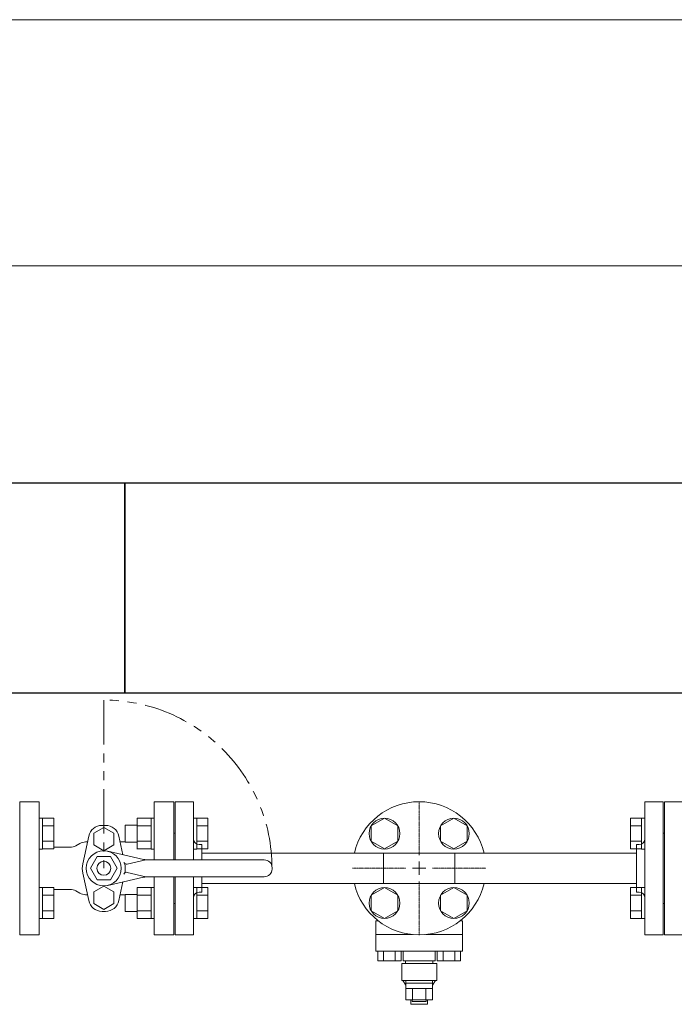
# Model space of a CAD drawing. Units: millimetres. Extents: x 6418 to 17133, y 6390 to 12295.
# Drawn here: x 12836 to 13303, y 11522 to 12224 of the extents above; entities that cross this region are included whole.
import ezdxf

# ---------------------------------------------------------------- set-up
doc = ezdxf.new("R2010")
doc.units = ezdxf.units.MM
for name, pattern in [('CENTER2', [1.125, 0.75, -0.125, 0.125, -0.125]), ('PHANTOM', [63.5, 31.75, -6.35, 6.35, -6.35, 6.35, -6.35]), ('実線', [0])]:
    doc.linetypes.add(name, pattern=pattern)
doc.layers.add('HI_VB', color=7, linetype='Continuous')
doc.layers.add('図面枠', color=7, linetype='Continuous', lineweight=50)

msp = doc.modelspace()

# ---------------------------------------------------------------- linework, layer by layer
at = {"color": 7, "linetype": '実線', "lineweight": 9, "ltscale": 0.001}
for p, q in [((8541.38, 12224.25), (16731.38, 12224.25)), ((9111.38, 12048.71), (16311.38, 12048.71))]:
    msp.add_line(p, q, dxfattribs=at)
at = {"color": 7, "linetype": 'PHANTOM', "lineweight": 9}
msp.add_line((12896.38, 11738.94), (12896.38, 11618.94), dxfattribs=at)
at = {"color": 3, "lineweight": 9}
for p, q in [((12947.38, 11624.94), (12947.38, 11666.44)), ((12947.38, 11666.44), (12960.38, 11666.44)), ((12960.38, 11624.94), (12960.38, 11666.44)), ((13282.38, 11666.44), (13282.38, 11571.44)), ((13282.38, 11666.44), (13295.38, 11666.44)), ((13295.38, 11666.44), (13295.38, 11571.44)), ((12946.38, 11643.94), (12946.38, 11637.94)), ((12946.38, 11643.94), (12947.38, 11643.94)), ((13296.38, 11643.94), (13295.38, 11643.94)), ((13296.38, 11643.94), (13296.38, 11593.94)), ((12966.38, 11635.94), (12964.38, 11635.94)), ((12966.38, 11635.94), (12966.38, 11624.94)), ((13276.38, 11635.94), (13276.38, 11601.94)), ((13276.38, 11635.94), (13278.38, 11635.94)), ((12966.38, 11629.79), (13276.38, 11629.79)), ((13095.98, 11608.09), (13095.98, 11629.79)), ((13146.78, 11629.79), (13146.78, 11608.09)), ((12947.38, 11571.44), (12947.38, 11612.94)), ((12960.38, 11571.44), (12960.38, 11612.94)), ((12966.38, 11612.94), (12966.38, 11601.94)), ((12966.38, 11608.09), (13276.38, 11608.09)), ((12946.38, 11599.94), (12946.38, 11593.94)), ((12966.38, 11601.94), (12964.38, 11601.94)), ((13276.38, 11601.94), (13278.38, 11601.94)), ((12946.38, 11593.94), (12947.38, 11593.94)), ((13296.38, 11593.94), (13295.38, 11593.94)), ((12960.38, 11571.44), (12947.38, 11571.44)), ((13295.38, 11571.44), (13282.38, 11571.44))]:
    msp.add_line(p, q, dxfattribs=at)
at = {"color": 6, "linetype": 'Continuous', "lineweight": 9}
for p, q in [((12852.68, 11654.69), (12850.38, 11654.69)), ((12850.38, 11632.69), (12850.38, 11654.69)), ((12852.68, 11654.69), (12852.68, 11632.69)), ((12860.68, 11654.66), (12852.68, 11654.66)), ((12860.68, 11654.66), (12860.68, 11632.72)), ((12920.08, 11632.69), (12920.08, 11654.69)), ((12920.08, 11654.66), (12930.08, 11654.66)), ((12930.08, 11632.69), (12930.08, 11654.69)), ((12930.08, 11654.69), (12932.38, 11654.69)), ((12932.38, 11654.69), (12932.38, 11632.69)), ((12962.68, 11654.69), (12960.38, 11654.69)), ((12960.38, 11654.69), (12960.38, 11632.69)), ((12962.68, 11632.69), (12962.68, 11654.69)), ((12970.68, 11654.66), (12962.68, 11654.66)), ((12970.68, 11632.72), (12970.68, 11654.66)), ((13272.08, 11632.72), (13272.08, 11654.66)), ((13272.08, 11654.66), (13280.08, 11654.66)), ((13280.08, 11632.69), (13280.08, 11654.69)), ((13280.08, 11654.69), (13282.38, 11654.69)), ((13282.38, 11654.69), (13282.38, 11632.69)), ((12860.68, 11649.18), (12852.68, 11649.18)), ((12911.68, 11637.69), (12911.68, 11649.69)), ((12911.68, 11649.69), (12920.08, 11649.69)), ((12920.08, 11649.18), (12930.08, 11649.18)), ((12970.68, 11649.18), (12962.68, 11649.18)), ((13272.08, 11649.18), (13280.08, 11649.18)), ((12860.68, 11638.21), (12852.68, 11638.21)), ((12911.68, 11637.69), (12920.08, 11637.69)), ((12920.08, 11638.21), (12930.08, 11638.21)), ((12970.68, 11638.21), (12962.68, 11638.21)), ((13272.08, 11638.21), (13280.08, 11638.21)), ((12852.68, 11632.69), (12850.38, 11632.69)), ((12860.68, 11632.72), (12852.68, 11632.72)), ((12920.08, 11632.72), (12930.08, 11632.72)), ((12930.08, 11632.69), (12932.38, 11632.69)), ((12962.68, 11632.69), (12960.38, 11632.69)), ((12970.68, 11632.72), (12962.68, 11632.72)), ((13272.08, 11632.72), (13280.08, 11632.72)), ((13280.08, 11632.69), (13282.38, 11632.69)), ((12852.68, 11605.19), (12850.38, 11605.19)), ((12850.38, 11583.19), (12850.38, 11605.19)), ((12852.68, 11605.19), (12852.68, 11583.19)), ((12860.68, 11605.16), (12852.68, 11605.16)), ((12860.68, 11605.16), (12860.68, 11583.22)), ((12920.08, 11583.19), (12920.08, 11605.19)), ((12920.08, 11605.16), (12930.08, 11605.16)), ((12930.08, 11583.19), (12930.08, 11605.19)), ((12930.08, 11605.19), (12932.38, 11605.19)), ((12932.38, 11605.19), (12932.38, 11583.19)), ((12962.68, 11605.19), (12960.38, 11605.19)), ((12960.38, 11605.19), (12960.38, 11583.19)), ((12962.68, 11583.19), (12962.68, 11605.19)), ((12970.68, 11605.16), (12962.68, 11605.16)), ((12970.68, 11583.22), (12970.68, 11605.16)), ((13272.08, 11583.22), (13272.08, 11605.16)), ((13272.08, 11605.16), (13280.08, 11605.16)), ((13280.08, 11583.19), (13280.08, 11605.19)), ((13280.08, 11605.19), (13282.38, 11605.19)), ((13282.38, 11605.19), (13282.38, 11583.19)), ((12860.68, 11599.68), (12852.68, 11599.68)), ((12911.68, 11588.19), (12911.68, 11600.19)), ((12911.68, 11600.19), (12920.08, 11600.19)), ((12920.08, 11599.68), (12930.08, 11599.68)), ((12970.68, 11599.68), (12962.68, 11599.68)), ((13272.08, 11599.68), (13280.08, 11599.68)), ((12860.68, 11588.71), (12852.68, 11588.71)), ((12911.68, 11588.19), (12920.08, 11588.19)), ((12920.08, 11588.71), (12930.08, 11588.71)), ((12970.68, 11588.71), (12962.68, 11588.71)), ((13272.08, 11588.71), (13280.08, 11588.71)), ((12852.68, 11583.19), (12850.38, 11583.19)), ((12860.68, 11583.22), (12852.68, 11583.22)), ((12920.08, 11583.22), (12930.08, 11583.22)), ((12930.08, 11583.19), (12932.38, 11583.19)), ((12962.68, 11583.19), (12960.38, 11583.19)), ((12970.68, 11583.22), (12962.68, 11583.22)), ((13272.08, 11583.22), (13280.08, 11583.22)), ((13280.08, 11583.19), (13282.38, 11583.19))]:
    msp.add_line(p, q, dxfattribs=at)
at = {"color": 30, "lineweight": 9}
for p, q in [((13096.63, 11654.66), (13087.13, 11649.18)), ((13106.13, 11649.18), (13096.63, 11654.66)), ((13146.13, 11654.66), (13136.63, 11649.18)), ((13155.63, 11649.18), (13146.13, 11654.66)), ((13087.13, 11649.18), (13087.13, 11638.21)), ((13106.13, 11638.21), (13106.13, 11649.18)), ((13136.63, 11649.18), (13136.63, 11638.21)), ((13155.63, 11638.21), (13155.63, 11649.18)), ((13087.13, 11638.21), (13096.63, 11632.72)), ((13096.63, 11632.72), (13106.13, 11638.21)), ((13136.63, 11638.21), (13146.13, 11632.72)), ((13146.13, 11632.72), (13155.63, 11638.21)), ((13096.63, 11605.16), (13087.13, 11599.68)), ((13106.13, 11599.68), (13096.63, 11605.16)), ((13146.13, 11605.16), (13136.63, 11599.68)), ((13155.63, 11599.68), (13146.13, 11605.16)), ((13087.13, 11599.68), (13087.13, 11588.71)), ((13106.13, 11588.71), (13106.13, 11599.68)), ((13136.63, 11599.68), (13136.63, 11588.71)), ((13155.63, 11588.71), (13155.63, 11599.68)), ((13087.13, 11588.71), (13096.63, 11583.22)), ((13096.63, 11583.22), (13106.13, 11588.71)), ((13136.63, 11588.71), (13146.13, 11583.22)), ((13146.13, 11583.22), (13155.63, 11588.71))]:
    msp.add_line(p, q, dxfattribs=at)
for centre in [(13096.63, 11643.69), (13146.13, 11643.69), (13096.63, 11594.19), (13146.13, 11594.19)]:
    msp.add_circle(centre, 11, dxfattribs=at)
at = {"color": 7, "linetype": 'PHANTOM', "lineweight": 9}
msp.add_arc((12896.38, 11618.94), 120, 0, 90, dxfattribs=at)
at = {"color": 3, "lineweight": 9}
for centre, start, end in [((12964.38, 11639.94), 180, 270), ((13278.38, 11639.94), 270, 0), ((12964.38, 11597.94), 90, 180), ((13278.38, 11597.94), 0, 90)]:
    msp.add_arc(centre, 4, start, end, dxfattribs=at)
at = {"layer": 'HI_VB', "lineweight": 9}
for p, q in [((12850.38, 11666.44), (12836.38, 11666.44)), ((12836.38, 11666.44), (12836.38, 11571.44)), ((12850.38, 11571.44), (12850.38, 11666.44)), ((12946.38, 11666.44), (12932.38, 11666.44)), ((12932.38, 11666.44), (12932.38, 11624.94)), ((12946.38, 11624.94), (12946.38, 11666.44)), ((13310.38, 11666.44), (13296.38, 11666.44)), ((13296.38, 11666.44), (13296.38, 11571.44)), ((12889.25, 11644), (12896.45, 11648.13)), ((12895.11, 11649.6), (12897.65, 11649.6)), ((12896.45, 11648.13), (12903.63, 11643.96)), ((12881.38, 11622.25), (12885.59, 11641.9)), ((12883.41, 11637.75), (12884.7, 11637.75)), ((12889.23, 11635.69), (12889.25, 11644)), ((12903.63, 11643.96), (12903.61, 11635.66)), ((12907.16, 11641.9), (12910, 11628.67)), ((12908.05, 11637.75), (12911.68, 11637.75)), ((12860.68, 11633.94), (12872.28, 11633.94)), ((12879.18, 11636.62), (12876.52, 11635.08)), ((12896.41, 11631.52), (12889.23, 11635.69)), ((12903.61, 11635.66), (12896.41, 11631.52)), ((12881.38, 11615.55), (12885.59, 11595.9)), ((12907.16, 11595.9), (12910.01, 11609.22)), ((12932.38, 11612.94), (12932.38, 11571.44)), ((12946.38, 11571.44), (12946.38, 11612.94)), ((12860.68, 11603.94), (12872.28, 11603.94)), ((12879.18, 11601.27), (12876.52, 11602.81)), ((12896.38, 11606.25), (12889.19, 11602.09)), ((12889.19, 11602.09), (12889.19, 11593.79)), ((12903.57, 11602.09), (12896.38, 11606.25)), ((12903.57, 11593.79), (12903.57, 11602.09)), ((12883.41, 11600.13), (12884.7, 11600.13)), ((12908.05, 11600.13), (12911.68, 11600.13)), ((12889.19, 11593.79), (12896.38, 11589.64)), ((12895.11, 11588.21), (12897.65, 11588.21)), ((12896.38, 11589.64), (12903.57, 11593.79)), ((12836.38, 11571.44), (12850.38, 11571.44)), ((12932.38, 11571.44), (12946.38, 11571.44)), ((13296.38, 11571.44), (13310.38, 11571.44))]:
    msp.add_line(p, q, dxfattribs=at)
at = {"layer": 'HI_VB', "linetype": 'Continuous', "lineweight": 9}
for p, q in [((12899.15, 11631.13), (12924.74, 11625.32)), ((12886.78, 11618.94), (12891.58, 11627.26)), ((12901.18, 11627.26), (12891.58, 11627.26)), ((12905.98, 11618.94), (12901.18, 11627.26)), ((12926.38, 11624.94), (12913.14, 11621.82)), ((12928.06, 11624.94), (13010.88, 11624.94)), ((12891.58, 11610.63), (12886.78, 11618.94)), ((12901.18, 11610.63), (12905.98, 11618.94)), ((13016.38, 11618.44), (13016.38, 11619.44)), ((12901.18, 11610.63), (12891.58, 11610.63)), ((12899.15, 11606.75), (12924.74, 11612.57)), ((12926.38, 11612.94), (12913.14, 11616.06)), ((12928.06, 11612.94), (13010.88, 11612.94))]:
    msp.add_line(p, q, dxfattribs=at)
at = {"layer": 'HI_VB', "color": 30, "linetype": 'Continuous', "lineweight": 9}
for p, q in [((13090.42, 11581.52), (13092.01, 11581.6)), ((13090.42, 11559.83), (13090.42, 11581.52)), ((13150.74, 11581.6), (13152.34, 11581.52)), ((13152.34, 11559.83), (13152.34, 11581.52)), ((13090.42, 11571.68), (13116.68, 11571.68)), ((13126.07, 11571.68), (13152.34, 11571.68)), ((13090.42, 11559.83), (13152.34, 11559.83)), ((13091.84, 11553.06), (13091.84, 11559.83)), ((13108.45, 11553.06), (13091.84, 11553.06)), ((13095.99, 11553.06), (13095.99, 11559.83)), ((13104.3, 11553.06), (13104.3, 11559.83)), ((13108.45, 11553.06), (13108.45, 11559.83)), ((13109.88, 11553.06), (13109.88, 11559.83)), ((13132.88, 11553.06), (13109.88, 11553.06)), ((13111.65, 11550.94), (13111.65, 11553.06)), ((13131.11, 11550.94), (13131.11, 11553.06)), ((13132.88, 11559.83), (13132.88, 11553.06)), ((13134.3, 11553.06), (13134.3, 11559.83)), ((13134.3, 11553.06), (13150.91, 11553.06)), ((13138.46, 11553.06), (13138.46, 11559.83)), ((13146.76, 11553.06), (13146.76, 11559.83)), ((13150.91, 11553.06), (13150.91, 11559.83)), ((13108.88, 11538.95), (13108.88, 11550.94)), ((13108.88, 11550.94), (13133.88, 11550.94)), ((13131.11, 11550.94), (13111.65, 11550.94)), ((13133.88, 11550.94), (13133.88, 11538.95)), ((13133.88, 11538.95), (13108.88, 11538.95)), ((13111.78, 11538.95), (13111.78, 11525.25)), ((13130.98, 11525.25), (13130.98, 11538.95)), ((13130.98, 11536.95), (13111.78, 11536.95)), ((13130.98, 11533.25), (13111.78, 11533.25)), ((13116.58, 11525.25), (13116.58, 11533.25)), ((13126.18, 11525.25), (13126.18, 11533.25)), ((13111.78, 11525.25), (13130.98, 11525.25)), ((13116.38, 11525.25), (13116.38, 11523.95)), ((13126.38, 11523.95), (13126.38, 11525.25)), ((13116.38, 11523.95), (13126.38, 11523.95))]:
    msp.add_line(p, q, dxfattribs=at)
at = {"layer": 'HI_VB', "color": 30, "lineweight": 9}
for p, q in [((13111.78, 11535.56), (13109.78, 11538.95)), ((13132.98, 11538.95), (13130.98, 11535.56)), ((13115.38, 11521.94), (13115.38, 11525.25)), ((13127.38, 11521.94), (13127.38, 11525.25)), ((13115.38, 11521.94), (13127.38, 11521.94))]:
    msp.add_line(p, q, dxfattribs=at)
at = {"layer": 'HI_VB', "linetype": 'Continuous', "lineweight": 9}
for radius in [12.5, 5]:
    msp.add_circle((12896.38, 11618.94), radius, dxfattribs=at)
at = {"layer": 'HI_VB', "color": 30, "linetype": 'Continuous', "lineweight": 9}
for start, end in [(13.20413, 166.79587), (193.20413, 346.79587)]:
    msp.add_arc((13121.38, 11618.94), 47.5, start, end, dxfattribs=at)
at = {"layer": 'HI_VB', "lineweight": 9}
for centre, radius, start, end in [((12895.11, 11639.87), 9.73, 90, 167.91033), ((12897.65, 11639.87), 9.73, 12.08967, 90), ((12883.41, 11629.29), 8.46, 90, 120), ((12872.28, 11642.4), 8.46, 270, 300), ((12897.03, 11618.9), 16, 167.91033, 192.08967), ((12895.72, 11618.9), 16, 347.91033, 12.08967), ((12872.28, 11595.48), 8.46, 60, 90), ((12883.41, 11608.6), 8.46, 240, 270), ((12895.11, 11597.94), 9.73, 192.08967, 270), ((12897.65, 11597.94), 9.73, 270, 347.91033)]:
    msp.add_arc(centre, radius, start, end, dxfattribs=at)
at = {"layer": 'HI_VB', "linetype": 'Continuous', "lineweight": 9}
for centre, radius, start, end in [((12912.68, 11623.77), 2, 196.49619, 283.25678), ((12928.06, 11639.94), 15, 257.19453, 270.00001), ((13010.88, 11619.44), 5.5, 0, 90), ((12912.68, 11614.12), 2, 76.74322, 163.50381), ((13010.88, 11618.44), 5.5, 270, 0), ((12928.06, 11597.94), 15, 89.99999, 102.80547)]:
    msp.add_arc(centre, radius, start, end, dxfattribs=at)
at = {"layer": '図面枠', "lineweight": 25, "ltscale": 0.5}
for p, q in [((12511.38, 11893.94), (12911.38, 11893.94)), ((12911.38, 11893.94), (12911.38, 11743.94)), ((12911.38, 11893.94), (13311.38, 11893.94)), ((12911.38, 11743.94), (12911.38, 11893.94)), ((12911.38, 11743.94), (12511.38, 11743.94)), ((13311.38, 11743.94), (12911.38, 11743.94))]:
    msp.add_line(p, q, dxfattribs=at)
at = {"layer": '図面枠', "linetype": 'CENTER2', "lineweight": 9}
for p, q in [((13121.38, 11666.56), (13121.38, 11628.44)), ((13073.76, 11618.94), (13111.88, 11618.94)), ((13130.88, 11618.94), (13169, 11618.94)), ((13121.38, 11609.44), (13121.38, 11571.32))]:
    msp.add_line(p, q, dxfattribs=at)
at = {"layer": '図面枠', "linetype": 'Continuous', "lineweight": 9}
for p, q in [((13121.38, 11623.69), (13121.38, 11614.19)), ((13116.63, 11618.94), (13126.13, 11618.94))]:
    msp.add_line(p, q, dxfattribs=at)

doc.saveas('drawing.dxf')
